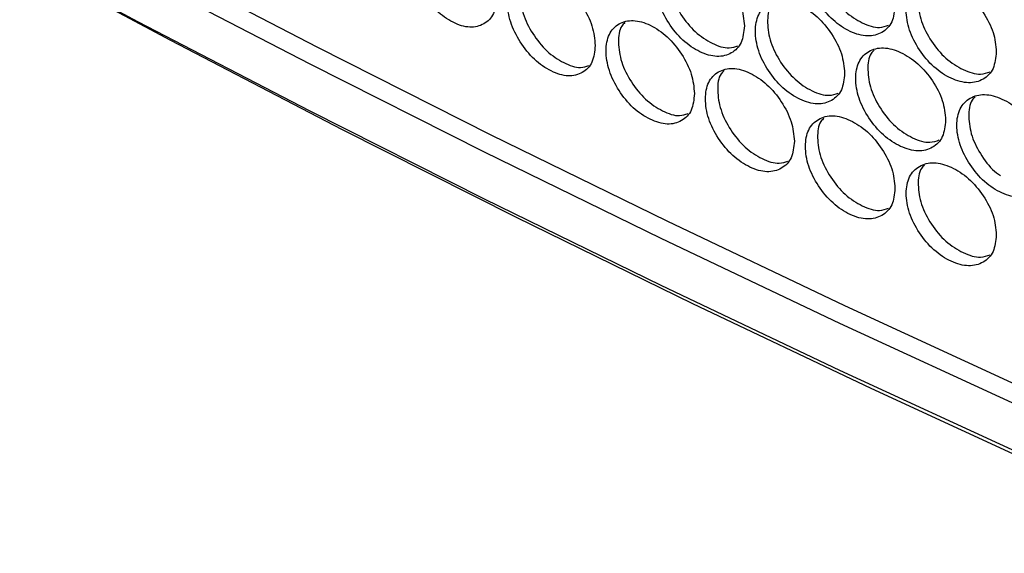
# Model space of a CAD drawing. Units: millimetres. Extents: x -732 to 1665, y -1450 to 887.
# Drawn here: x 1022 to 1125, y 33 to 89 of the extents above; entities that cross this region are included whole.
import ezdxf

# ---------------------------------------------------------------- set-up
doc = ezdxf.new("R2010")
doc.units = ezdxf.units.MM

msp = doc.modelspace()

# ---------------------------------------------------------------- linework, layer by layer
at = {"color": 7, "linetype": 'Continuous', "lineweight": 25, "flags": 128}
for points in [[(1146.07, 41.53), (1127.09, 50.03), (1108.32, 58.69), (1089.79, 67.5), (1071.48, 76.48), (1053.4, 85.61), (1035.56, 94.89), (1017.96, 104.32), (1000.6, 113.91), (983.49, 123.64), (966.63, 133.52), (950.03, 143.54), (933.69, 153.7), (917.61, 164), (901.79, 174.43), (886.25, 185), (870.97, 195.71), (855.98, 206.54), (841.26, 217.5)], [(839.4, 216.47), (854.18, 205.45), (869.24, 194.56), (884.58, 183.81), (900.2, 173.18), (916.09, 162.69), (932.24, 152.34), (948.67, 142.13), (965.35, 132.06), (982.29, 122.13), (999.48, 112.35), (1016.93, 102.72), (1034.62, 93.24), (1052.55, 83.91), (1070.72, 74.74), (1089.13, 65.73), (1107.76, 56.87), (1126.62, 48.18), (1145.71, 39.64)], [(839.4, 211.57), (854.18, 200.55), (869.24, 189.66), (884.58, 178.91), (900.2, 168.28), (916.09, 157.79), (932.24, 147.44), (948.67, 137.23), (965.35, 127.16), (982.29, 117.23), (999.48, 107.45), (1016.93, 97.82), (1034.62, 88.34), (1052.55, 79.01), (1070.72, 69.84), (1089.13, 60.83), (1107.76, 51.97), (1126.62, 43.28), (1145.71, 34.74)], [(1148.95, 32.86), (1129.9, 41.38), (1111.07, 50.05), (1092.47, 58.89), (1074.1, 67.89), (1055.97, 77.04), (1038.07, 86.35), (1020.41, 95.81), (1003, 105.42), (985.84, 115.18), (985.64, 115.3)]]:
    msp.add_lwpolyline(points, dxfattribs=at)
at = {"color": 7, "linetype": 'Continuous', "lineweight": 25}
for points, knots in [([(1072.03, 90.89), (1071.97, 91.57), (1071.85, 92.92), (1070.76, 95.06), (1069.28, 96.93), (1067.49, 98.17), (1065.7, 98.73), (1064.21, 98.35), (1063.17, 97.26), (1062.85, 95.49), (1063.17, 93.39), (1064.21, 91.26), (1065.7, 89.38), (1067.49, 88.14), (1069.28, 87.59), (1070.76, 87.98), (1071.85, 89.05), (1071.97, 90.28), (1072.03, 90.89)], [0, 0, 0, 0, 0.062455, 0.124926, 0.187469, 0.249979, 0.312535, 0.375032, 0.437539, 0.499988, 0.562484, 0.624942, 0.68749, 0.749996, 0.812559, 0.875051, 0.937535, 1, 1, 1, 1]), ([(1113.55, 90.03), (1113.49, 90.7), (1113.37, 92.05), (1112.25, 94.17), (1110.73, 96.01), (1108.88, 97.22), (1107.04, 97.74), (1105.51, 97.33), (1104.44, 96.22), (1104.12, 94.44), (1104.44, 92.35), (1105.51, 90.24), (1107.04, 88.4), (1108.88, 87.19), (1110.73, 86.67), (1112.25, 87.09), (1113.37, 88.18), (1113.49, 89.41), (1113.55, 90.03)], [0, 0, 0, 0, 0.062454, 0.124924, 0.187468, 0.249978, 0.312534, 0.375031, 0.437537, 0.499986, 0.562482, 0.62494, 0.687488, 0.749994, 0.812558, 0.875049, 0.937534, 1, 1, 1, 1]), ([(1106.15, 97.35), (1106.04, 97.24), (1105.56, 96.79), (1105.41, 95.31), (1105.7, 93.26), (1106.78, 91.14), (1108.31, 89.29), (1110.13, 88.11), (1111.79, 87.57), (1112.59, 87.85), (1112.89, 87.96)], [0, 0, 0, 0, 0.045196, 0.189024, 0.332962, 0.476762, 0.620705, 0.764501, 0.908428, 1, 1, 1, 1]), ([(1097.85, 87.87), (1097.79, 88.55), (1097.66, 89.89), (1096.56, 92.03), (1095.05, 93.88), (1093.22, 95.1), (1091.4, 95.63), (1089.89, 95.23), (1088.83, 94.13), (1088.51, 92.36), (1088.83, 90.27), (1089.89, 88.14), (1091.4, 86.29), (1093.22, 85.07), (1095.05, 84.54), (1096.56, 84.94), (1097.66, 86.03), (1097.79, 87.26), (1097.85, 87.87)], [0, 0, 0, 0, 0.062455, 0.124925, 0.18747, 0.24998, 0.312535, 0.375033, 0.437539, 0.499987, 0.562483, 0.624942, 0.68749, 0.749996, 0.812559, 0.875051, 0.937535, 1, 1, 1, 1]), ([(1090.56, 95.26), (1090.45, 95.15), (1089.97, 94.7), (1089.82, 93.21), (1090.11, 91.16), (1091.17, 89.03), (1092.69, 87.17), (1094.49, 85.98), (1096.12, 85.43), (1096.89, 85.7), (1097.18, 85.8)], [0, 0, 0, 0, 0.046648, 0.190862, 0.335187, 0.479376, 0.623703, 0.767885, 0.912199, 1, 1, 1, 1]), ([(1082.3, 85.83), (1082.24, 86.5), (1082.12, 87.85), (1081.03, 89.99), (1079.53, 91.85), (1077.73, 93.08), (1075.92, 93.63), (1074.43, 93.25), (1073.38, 92.16), (1073.06, 90.38), (1073.38, 88.29), (1074.43, 86.16), (1075.92, 84.29), (1077.73, 83.06), (1079.53, 82.51), (1081.03, 82.91), (1082.12, 83.98), (1082.24, 85.21), (1082.3, 85.83)], [0, 0, 0, 0, 0.062455, 0.124925, 0.187469, 0.249979, 0.312535, 0.375032, 0.437539, 0.499988, 0.562484, 0.624942, 0.68749, 0.749996, 0.812559, 0.875051, 0.937535, 1, 1, 1, 1]), ([(1075.14, 93.28), (1075.02, 93.17), (1074.54, 92.72), (1074.39, 91.22), (1074.67, 89.17), (1075.73, 87.03), (1077.23, 85.16), (1079.01, 83.96), (1080.61, 83.4), (1081.36, 83.66), (1081.64, 83.75)], [0, 0, 0, 0, 0.0481048, 0.1927166, 0.3374393, 0.4820234, 0.6267507, 0.7713302, 0.9160414, 1, 1, 1, 1]), ([(1124.11, 85.16), (1124.05, 85.84), (1123.93, 87.18), (1122.81, 89.31), (1121.27, 91.14), (1119.41, 92.33), (1117.56, 92.84), (1116.02, 92.43), (1114.94, 91.32), (1114.62, 89.53), (1114.94, 87.45), (1116.02, 85.34), (1117.56, 83.5), (1119.41, 82.3), (1121.27, 81.79), (1122.81, 82.22), (1123.92, 83.32), (1124.05, 84.55), (1124.11, 85.16)], [0, 0, 0, 0, 0.062454, 0.124924, 0.187468, 0.249978, 0.312534, 0.375031, 0.437537, 0.499986, 0.562482, 0.62494, 0.687488, 0.749994, 0.812558, 0.875049, 0.937534, 1, 1, 1, 1]), ([(1116.64, 92.45), (1116.52, 92.34), (1116.04, 91.89), (1115.9, 90.4), (1116.19, 88.36), (1117.27, 86.24), (1118.81, 84.4), (1120.65, 83.23), (1122.33, 82.69), (1123.14, 82.99), (1123.46, 83.1)], [0, 0, 0, 0, 0.044226, 0.187803, 0.33149, 0.475039, 0.618731, 0.762276, 0.905952, 1, 1, 1, 1]), ([(1108.3, 82.93), (1108.24, 83.61), (1108.11, 84.95), (1107.01, 87.08), (1105.49, 88.93), (1103.65, 90.13), (1101.81, 90.66), (1100.29, 90.26), (1099.22, 89.15), (1098.9, 87.37), (1099.22, 85.28), (1100.29, 83.17), (1101.81, 81.32), (1103.65, 80.11), (1105.49, 79.58), (1107.01, 80), (1108.11, 81.09), (1108.24, 82.32), (1108.3, 82.93)], [0, 0, 0, 0, 0.0624554, 0.1249254, 0.18747, 0.2499797, 0.3125351, 0.3750328, 0.4375388, 0.499987, 0.5624832, 0.6249425, 0.6874899, 0.7499961, 0.8125593, 0.8750508, 0.9375353, 1, 1, 1, 1]), ([(1100.94, 90.28), (1100.82, 90.17), (1100.35, 89.72), (1100.2, 88.23), (1100.49, 86.18), (1101.56, 84.06), (1103.08, 82.21), (1104.9, 81.02), (1106.55, 80.48), (1107.34, 80.76), (1107.64, 80.87)], [0, 0, 0, 0, 0.04568, 0.189635, 0.3337, 0.477631, 0.621698, 0.765622, 0.909676, 1, 1, 1, 1]), ([(1092.65, 80.81), (1092.59, 81.49), (1092.46, 82.84), (1091.37, 84.97), (1089.86, 86.83), (1088.04, 88.05), (1086.23, 88.59), (1084.72, 88.19), (1083.66, 87.1), (1083.34, 85.32), (1083.66, 83.23), (1084.72, 81.1), (1086.22, 79.24), (1088.04, 78.02), (1089.86, 77.48), (1091.37, 77.89), (1092.46, 78.97), (1092.59, 80.2), (1092.65, 80.81)], [0, 0, 0, 0, 0.062455, 0.124926, 0.187469, 0.249979, 0.312535, 0.375032, 0.437539, 0.499988, 0.562484, 0.624942, 0.68749, 0.749996, 0.812559, 0.875051, 0.937535, 1, 1, 1, 1]), ([(1085.4, 88.22), (1085.29, 88.11), (1084.81, 87.66), (1084.66, 86.17), (1084.94, 84.12), (1086.01, 81.99), (1087.51, 80.12), (1089.32, 78.93), (1090.93, 78.37), (1091.7, 78.64), (1091.98, 78.74)], [0, 0, 0, 0, 0.047137, 0.191482, 0.335937, 0.480255, 0.624714, 0.769027, 0.913471, 1, 1, 1, 1]), ([(1118.83, 78.04), (1118.76, 78.72), (1118.64, 80.07), (1117.52, 82.19), (1115.99, 84.02), (1114.14, 85.22), (1112.29, 85.74), (1110.76, 85.33), (1109.68, 84.22), (1109.36, 82.44), (1109.68, 80.35), (1110.76, 78.24), (1112.29, 76.4), (1114.14, 75.2), (1115.99, 74.68), (1117.52, 75.1), (1118.64, 76.2), (1118.76, 77.43), (1118.83, 78.04)], [0, 0, 0, 0, 0.062455, 0.124925, 0.18747, 0.24998, 0.312535, 0.375033, 0.437539, 0.499987, 0.562483, 0.624942, 0.68749, 0.749996, 0.812559, 0.875051, 0.937535, 1, 1, 1, 1]), ([(1111.39, 85.35), (1111.27, 85.24), (1110.79, 84.79), (1110.65, 83.3), (1110.94, 81.26), (1112.02, 79.14), (1113.55, 77.29), (1115.38, 76.12), (1117.05, 75.58), (1117.85, 75.87), (1118.17, 75.98)], [0, 0, 0, 0, 0.044711, 0.188412, 0.332224, 0.475901, 0.619715, 0.763385, 0.907185, 1, 1, 1, 1]), ([(1103.07, 75.85), (1103, 76.52), (1102.88, 77.87), (1101.77, 80), (1100.26, 81.85), (1098.43, 83.06), (1096.6, 83.59), (1095.08, 83.19), (1094.02, 82.09), (1093.69, 80.31), (1094.02, 78.22), (1095.08, 76.1), (1096.6, 74.25), (1098.43, 73.04), (1100.26, 72.51), (1101.77, 72.92), (1102.88, 74), (1103, 75.23), (1103.07, 75.85)], [0, 0, 0, 0, 0.062455, 0.124925, 0.187469, 0.249979, 0.312535, 0.375032, 0.437539, 0.499988, 0.562484, 0.624942, 0.68749, 0.749996, 0.812559, 0.875051, 0.937535, 1, 1, 1, 1]), ([(1095.74, 83.22), (1095.63, 83.11), (1095.15, 82.66), (1095, 81.17), (1095.29, 79.12), (1096.36, 76.99), (1097.87, 75.13), (1099.69, 73.95), (1101.33, 73.4), (1102.11, 73.68), (1102.4, 73.78)], [0, 0, 0, 0, 0.046167, 0.190251, 0.334445, 0.478501, 0.6227, 0.766751, 0.910934, 1, 1, 1, 1]), ([(1129.42, 73.21), (1129.36, 73.88), (1129.23, 75.23), (1128.11, 77.35), (1126.57, 79.17), (1124.7, 80.36), (1122.84, 80.87), (1121.3, 80.45), (1120.22, 79.34), (1119.89, 77.55), (1120.22, 75.47), (1121.3, 73.36), (1122.84, 71.53), (1124.7, 70.34), (1126.57, 69.83), (1128.11, 70.26), (1129.23, 71.36), (1129.36, 72.59), (1129.42, 73.21)], [0, 0, 0, 0, 0.062455, 0.124925, 0.18747, 0.24998, 0.312535, 0.375033, 0.437539, 0.499987, 0.562483, 0.624942, 0.68749, 0.749996, 0.812559, 0.875051, 0.937535, 1, 1, 1, 1]), ([(1121.9, 80.47), (1121.79, 80.36), (1121.31, 79.91), (1121.17, 78.43), (1121.45, 76.37), (1122.55, 74.3), (1123.66, 72.83), (1124.4, 72.37), (1124.53, 72.28)], [0, 0, 0, 0, 0.067433, 0.28858, 0.509898, 0.731007, 0.952328, 1, 1, 1, 1]), ([(1113.55, 70.94), (1113.49, 71.61), (1113.37, 72.96), (1112.25, 75.08), (1110.73, 76.92), (1108.88, 78.13), (1107.04, 78.65), (1105.51, 78.24), (1104.44, 77.13), (1104.12, 75.35), (1104.44, 73.26), (1105.51, 71.15), (1107.04, 69.3), (1108.88, 68.1), (1110.73, 67.58), (1112.25, 68), (1113.37, 69.09), (1113.49, 70.32), (1113.55, 70.94)], [0, 0, 0, 0, 0.062455, 0.124925, 0.187469, 0.249979, 0.312535, 0.375032, 0.437539, 0.499988, 0.562484, 0.624942, 0.68749, 0.749996, 0.812559, 0.875051, 0.937535, 1, 1, 1, 1]), ([(1106.15, 78.26), (1106.04, 78.15), (1105.56, 77.7), (1105.41, 76.22), (1105.7, 74.17), (1106.78, 72.04), (1108.31, 70.2), (1110.13, 69.02), (1111.79, 68.48), (1112.59, 68.76), (1112.89, 68.87)], [0, 0, 0, 0, 0.045199, 0.189027, 0.332964, 0.476764, 0.620706, 0.764501, 0.908428, 1, 1, 1, 1]), ([(1124.11, 66.07), (1124.05, 66.75), (1123.93, 68.09), (1122.81, 70.21), (1121.27, 72.04), (1119.41, 73.24), (1117.56, 73.75), (1116.02, 73.34), (1114.94, 72.23), (1114.62, 70.44), (1114.94, 68.36), (1116.02, 66.25), (1117.56, 64.41), (1119.41, 63.21), (1121.27, 62.7), (1122.81, 63.13), (1123.92, 64.22), (1124.05, 65.46), (1124.11, 66.07)], [0, 0, 0, 0, 0.062455, 0.124925, 0.187469, 0.249979, 0.312535, 0.375032, 0.437539, 0.499988, 0.562484, 0.624942, 0.68749, 0.749996, 0.812559, 0.875051, 0.937535, 1, 1, 1, 1]), ([(1116.64, 73.36), (1116.52, 73.25), (1116.04, 72.8), (1115.9, 71.31), (1116.19, 69.27), (1117.27, 67.15), (1118.81, 65.31), (1120.65, 64.14), (1122.33, 63.6), (1123.14, 63.9), (1123.46, 64.01)], [0, 0, 0, 0, 0.044229, 0.187806, 0.331492, 0.475041, 0.618732, 0.762277, 0.905952, 1, 1, 1, 1])]:
    msp.add_open_spline(points, degree=3, knots=knots, dxfattribs=at)

doc.saveas('drawing.dxf')
